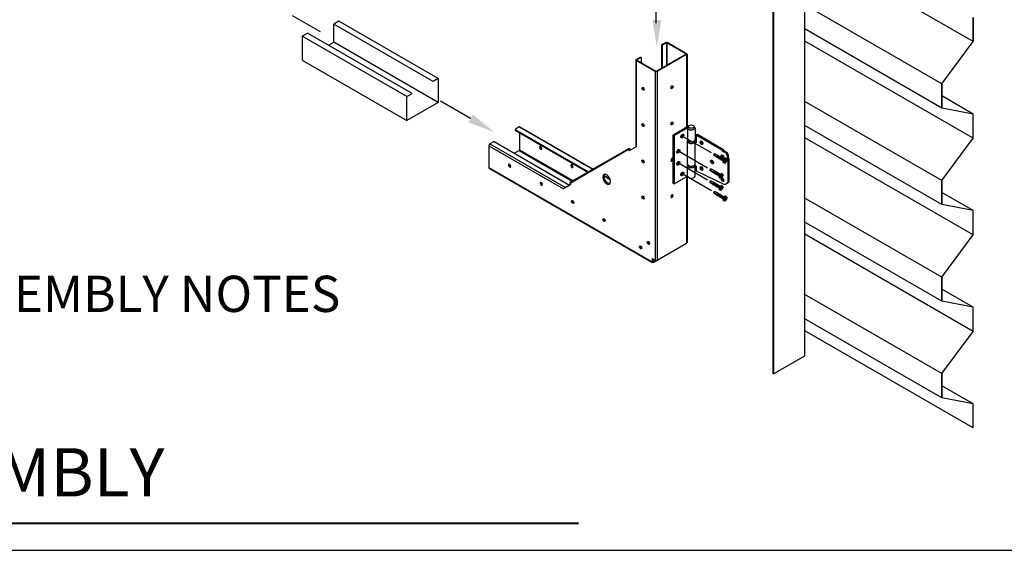
# Model space of a CAD drawing. Units: inches. Extents: x -1 to 275, y -8 to 78.
# Drawn here: x 49 to 90, y 0 to 22 of the extents above; entities that cross this region are included whole.
import ezdxf

# ---------------------------------------------------------------- set-up
doc = ezdxf.new("R2010")
doc.units = ezdxf.units.IN
doc.header["$MEASUREMENT"] = 0
doc.linetypes.add('HIDDEN2', pattern=[0.1875, 0.125, -0.0625])
for name, color, linetype in [('RS Dims', 2, 'Continuous'), ('RS Fasteners', 1, 'Continuous'), ('RS Panels', 1, 'Continuous'), ('RS Trim', 6, 'Continuous')]:
    doc.layers.add(name, color=color, linetype=linetype)
doc.layers.add('RS No Plot', color=96, linetype='Continuous', plot=False)
doc.styles.add('RS-8', font='verdana.ttf', dxfattribs={"height": 1})
doc.styles.add('RS-Verdana', font='verdana.ttf')

# ---------------------------------------------------------------- blocks, each defined once
blk = doc.blocks.new('GATEHINGE')
for p, q in [((0, 0), (1.298, 0.749)), ((0, 0), (0, -4)), ((0, 0), (0.087, -0.05)), ((0.087, -0.05), (1.212, 0.6)), ((1.28, 0.697), (1.212, 0.6)), ((1.212, 0.6), (1.212, -0.4)), ((1.757, 0.697), (1.822, 0.575)), ((1.825, 0.573), (1.825, -0.4)), ((1.933, 0.023), (2.02, 0.073)), ((1.933, 0.023), (1.933, -0.614)), ((1.933, 0.023), (4.098, -1.263)), ((2.02, 0.073), (4.185, -1.213)), ((0.087, -0.05), (0.087, -4.05)), ((1.212, -3.4), (1.212, -0.4)), ((1.825, -3.4), (1.825, -0.4)), ((1.825, -0.452), (1.933, -0.514)), ((1.825, -0.552), (1.933, -0.614)), ((4.185, -1.213), (4.098, -1.263)), ((4.098, -1.325), (4.098, -1.263)), ((4.354, -1.473), (4.098, -1.325)), ((4.185, -1.275), (4.185, -1.213)), ((4.441, -1.423), (4.185, -1.275)), ((4.477, -1.688), (4.477, -1.977)), ((4.564, -1.927), (4.477, -1.977)), ((4.477, -1.977), (4.531, -2.008)), ((4.618, -1.958), (4.531, -2.008)), ((4.531, -2.008), (4.531, -3.946)), ((4.564, -1.638), (4.564, -1.927)), ((4.564, -1.927), (4.618, -1.958)), ((4.618, -1.958), (4.618, -3.896)), ((1.825, -2.525), (1.933, -2.587)), ((1.933, -2.587), (1.933, -2.977)), ((1.933, -2.977), (4.261, -4.102)), ((0.087, -4.05), (0, -4)), ((0.087, -4.05), (1.212, -3.4)), ((4.531, -3.946), (4.51, -3.934)), ((4.531, -3.946), (4.51, -3.934)), ((4.531, -3.946), (4.618, -3.896)), ((4.261, -4.102), (4.261, -4.084)), ((4.261, -4.102), (4.261, -4.084)), ((4.261, -4.102), (4.292, -4.084))]:
    blk.add_line(p, q)
for centre, start, end in [((4.227, -1.688), 0, 59.38363), ((4.314, -1.638), 0, 59.38363), ((4.281, -3.834), 265.26589, 336.54165), ((4.368, -3.784), 288.46304, 327.61594)]:
    blk.add_arc(centre, 0.25, start, end)
for centre, major_axis in [((1.519, 0.697), (-0.239, 0)), ((0.771, -0.088), (-0.086, -0.148)), ((2.365, -0.646), (0.086, -0.148)), ((0.449, -1.344), (-0.086, -0.148)), ((4.099, -1.803), (0.086, -0.148)), ((0.446, -2.338), (-0.086, -0.148)), ((3.235, -2.229), (0.086, -0.148)), ((0.771, -3.222), (-0.086, -0.148)), ((2.365, -2.775), (0.086, -0.148)), ((4.099, -3.696), (0.086, -0.148))]:
    blk.add_ellipse(centre, major_axis=major_axis, ratio=0.57735)
for centre, major_axis, start_param, end_param in [((0.684, -0.038), (-0.086, -0.148), 0.52947, 2.612122), ((1.519, 0.6), (-0.306, 0), 5.600097, 10.107866), ((1.519, -0.4), (-0.306, 0), 0, 3.141593), ((1.519, -0.525), (-0.306, 0), 0, 3.141593), ((2.451, -0.596), (0.086, -0.148), 3.671063, 5.753715), ((0.363, -1.294), (-0.086, -0.148), 0.52947, 2.612122), ((0.359, -2.288), (-0.086, -0.148), 0.52947, 2.612122), ((1.519, -2.4), (-0.306, 0), 0, 3.141593), ((3.321, -2.179), (0.086, -0.148), 3.671063, 5.753715), ((4.186, -1.753), (0.086, -0.148), 3.671063, 5.753715), ((0.684, -3.172), (-0.086, -0.148), 0.52947, 2.612122), ((1.519, -2.525), (-0.306, 0), 0, 3.141593), ((2.451, -2.725), (0.086, -0.148), 3.671063, 5.753715), ((1.519, -3.4), (-0.306, 0), 0, 3.141593), ((4.186, -3.646), (0.086, -0.148), 3.671063, 5.753715)]:
    blk.add_ellipse(centre, major_axis=major_axis, ratio=0.57735, start_param=start_param, end_param=end_param)
blk = doc.blocks.new('s10')
for p, q in [((-0.189, -0.154), (-0.189, 0.154)), ((-0.167, 0.142), (-0.189, 0.142)), ((-0.042, 0.086), (-0.155, 0.086)), ((-0.145, 0.175), (-0.042, 0.175)), ((-0.042, -0.189), (-0.042, 0.19)), ((-0.024, 0.208), (-0.018, 0.208)), ((0, -0.189), (0, 0.19)), ((0, 0.108), (0.02, 0.088)), ((0.02, -0.088), (0.02, 0.088)), ((0.02, 0.088), (0.026, 0.088)), ((0.022, 0.08), (0.022, 0.08)), ((0.03, 0.095), (0.025, 0.087)), ((0.025, 0.087), (0.03, 0.078)), ((0.03, 0.095), (0.042, 0.095)), ((0.069, -0.102), (0.03, 0.095)), ((0.06, -0.087), (0.03, 0.078)), ((0.07, -0.098), (0.038, 0.095)), ((0.042, 0.095), (0.051, 0.08)), ((0.051, 0.08), (0.081, 0.08)), ((0.087, -0.081), (0.051, 0.08)), ((0.096, 0.106), (0.081, 0.08)), ((0.117, -0.081), (0.081, 0.08)), ((0.132, -0.107), (0.096, 0.106)), ((0.096, 0.106), (0.111, 0.08)), ((0.147, -0.081), (0.111, 0.08)), ((0.111, 0.08), (0.152, 0.08)), ((0.167, 0.106), (0.152, 0.08)), ((0.188, -0.081), (0.152, 0.08)), ((0.203, -0.107), (0.167, 0.106)), ((0.167, 0.106), (0.183, 0.08)), ((0.183, 0.08), (0.224, 0.08)), ((0.218, -0.081), (0.183, 0.08)), ((0.209, 0.08), (0.207, 0.08)), ((0.239, 0.106), (0.224, 0.08)), ((0.26, -0.081), (0.224, 0.08)), ((0.239, 0.106), (0.254, 0.08)), ((0.275, -0.107), (0.239, 0.106)), ((0.29, -0.081), (0.254, 0.08)), ((0.254, 0.08), (0.296, 0.08)), ((0.311, 0.106), (0.296, 0.08)), ((0.332, -0.081), (0.296, 0.08)), ((0.347, -0.107), (0.311, 0.106)), ((0.311, 0.106), (0.326, 0.08)), ((0.326, 0.08), (0.368, 0.08)), ((0.362, -0.081), (0.326, 0.08)), ((0.383, 0.106), (0.368, 0.08)), ((0.403, -0.081), (0.368, 0.08)), ((0.419, -0.107), (0.383, 0.106)), ((0.383, 0.106), (0.398, 0.08)), ((0.398, 0.08), (0.439, 0.08)), ((0.434, -0.081), (0.398, 0.08)), ((0.454, 0.106), (0.439, 0.08)), ((0.475, -0.081), (0.439, 0.08)), ((0.49, -0.107), (0.454, 0.106)), ((0.455, 0.105), (0.47, 0.079)), ((0.469, 0.08), (0.503, 0.08)), ((0.505, -0.081), (0.469, 0.08)), ((0.518, 0.105), (0.503, 0.079)), ((0.538, -0.081), (0.503, 0.08)), ((0.553, -0.107), (0.518, 0.106)), ((0.518, 0.105), (0.533, 0.079)), ((0.569, -0.081), (0.533, 0.08)), ((0.533, 0.08), (0.566, 0.08)), ((0.566, 0.08), (0.576, 0.093)), ((0.602, -0.081), (0.566, 0.08)), ((0.577, 0.093), (0.575, 0.093)), ((0.579, 0.073), (0.576, 0.092)), ((0.577, 0.093), (0.584, 0.093)), ((0.588, 0.076), (0.584, 0.093)), ((0.596, 0.08), (0.584, 0.093)), ((0.613, -0.093), (0.586, 0.039)), ((0.589, 0.039), (0.589, 0.038)), ((0.869, 0.028), (0.589, 0.038)), ((0.591, 0.076), (0.937, 0.082)), ((0.591, 0.076), (0.591, 0.076)), ((0.596, 0.08), (0.638, 0.08)), ((0.597, 0.077), (0.596, 0.08)), ((0.627, -0.092), (0.597, 0.037)), ((0.633, -0.085), (0.605, 0.037)), ((0.643, 0.092), (0.638, 0.079)), ((0.638, 0.077), (0.638, 0.079)), ((0.645, 0.077), (0.643, 0.092)), ((0.701, 0.085), (0.645, 0.079)), ((0.655, 0.004), (0.648, 0.036)), ((0.655, 0.004), (0.651, 0.036)), ((0.701, 0.085), (0.94, 0.085)), ((1, -0.002), (0.869, 0.028)), ((0.995, -0.001), (0.937, 0.082)), ((0.969, 0.042), (0.939, 0.085)), ((1, 0.011), (0.969, 0.042)), ((1, -0.015), (1, 0.011)), ((-0.042, -0.087), (-0.155, -0.087)), ((-0.145, -0.174), (-0.042, -0.174)), ((-0.024, -0.207), (-0.018, -0.207)), ((0, -0.108), (0.02, -0.088)), ((0.02, -0.088), (0.053, -0.088)), ((0.053, -0.088), (0.058, -0.077)), ((0.069, -0.102), (0.06, -0.087)), ((0.069, -0.102), (0.07, -0.098)), ((0.07, -0.098), (0.074, -0.103)), ((0.074, -0.103), (0.087, -0.081)), ((0.087, -0.081), (0.117, -0.081)), ((0.132, -0.107), (0.117, -0.081)), ((0.132, -0.107), (0.147, -0.081)), ((0.147, -0.081), (0.188, -0.081)), ((0.203, -0.107), (0.188, -0.081)), ((0.203, -0.107), (0.218, -0.081)), ((0.209, -0.081), (0.207, -0.081)), ((0.218, -0.081), (0.26, -0.081)), ((0.275, -0.107), (0.26, -0.081)), ((0.275, -0.107), (0.29, -0.081)), ((0.29, -0.081), (0.332, -0.081)), ((0.347, -0.107), (0.332, -0.081)), ((0.347, -0.107), (0.362, -0.081)), ((0.362, -0.081), (0.403, -0.081)), ((0.419, -0.107), (0.403, -0.081)), ((0.419, -0.107), (0.434, -0.081)), ((0.434, -0.081), (0.475, -0.081)), ((0.49, -0.107), (0.475, -0.081)), ((0.49, -0.107), (0.505, -0.081)), ((0.505, -0.081), (0.538, -0.081)), ((0.553, -0.107), (0.538, -0.081)), ((0.553, -0.107), (0.569, -0.081)), ((0.569, -0.081), (0.602, -0.081)), ((0.602, -0.081), (0.613, -0.093)), ((0.613, -0.093), (0.627, -0.092)), ((0.633, -0.085), (0.627, -0.092)), ((0.632, -0.084), (0.709, -0.087)), ((0.709, -0.087), (0.941, -0.087)), ((0.969, -0.046), (0.94, -0.087)), ((1, -0.015), (0.969, -0.046))]:
    blk.add_line(p, q)
at = {"linetype": 'HIDDEN2', "ltscale": 0.25}
blk.add_line((-0.149, -0.124), (-0.149, 0.124), dxfattribs=at)
at = {"linetype": 'HIDDEN2', "ltscale": 0.1}
blk.add_line((-0.167, -0.142), (-0.189, -0.142), dxfattribs=at)
for centre, radius, start, end in [((-0.126, 0.076), 0.1, 101.00446, 129.17142), ((-0.106, 0.175), 0.101, 214.74399, 241.18223), ((-0.106, -0.002), 0.101, 118.81777, 145.25601), ((-0.024, 0.19), 0.018, 90, 180), ((-0.018, 0.19), 0.018, 0, 90), ((0.589, 0.058), 0.0185, 83.50065, 268.88068), ((0.612, 0.092), 0.0339, 347.75381, 348.13275), ((0.964, -0.029), 0.0633, 134.17762, 244.55206), ((-0.106, 0.001), 0.101, 214.74399, 241.18223), ((-0.106, -0.175), 0.101, 118.81777, 145.25601), ((-0.126, -0.076), 0.1, 230.82858, 258.99554), ((-0.024, -0.189), 0.018, 180, 270), ((-0.018, -0.189), 0.018, 270, 0)]:
    blk.add_arc(centre, radius, start, end)
at = {"ltscale": 0.25}
blk.add_arc((-0.167, 0.124), 0.018, 0, 90, dxfattribs=at)
at = {"linetype": 'HIDDEN2', "ltscale": 0.25}
blk.add_arc((-0.167, -0.124), 0.018, 270, 0, dxfattribs=at)
blk = doc.blocks.new('A$C24A225A1')
at = {"layer": 'RS Fasteners', "rotation": 270}
blk.add_blockref('s10', (-0.106, 0.09), dxfattribs=at)
blk = doc.blocks.new('*U23')
for p, q in [((62.596, 21.917), (62.379, 21.792)), ((66.493, 19.417), (62.379, 21.792)), ((62.379, 21.042), (62.379, 21.792)), ((66.709, 19.542), (62.596, 21.917)), ((61.08, 21.292), (61.297, 21.417)), ((65.41, 18.792), (61.08, 21.292)), ((61.08, 21.292), (61.08, 20.292)), ((65.627, 18.917), (61.297, 21.417)), ((62.163, 20.917), (62.379, 21.042)), ((66.709, 18.542), (62.379, 21.042)), ((61.08, 20.292), (65.41, 17.792)), ((61.08, 20.292), (65.41, 17.792)), ((66.709, 19.542), (66.493, 19.417)), ((66.709, 19.542), (66.709, 18.542)), ((65.41, 18.792), (65.627, 18.917)), ((65.41, 17.792), (65.41, 18.792)), ((66.709, 18.542), (65.41, 17.792))]:
    blk.add_line(p, q)
at = {"extrusion": (0.707107, -0.408248, 0.57735)}
for p, q in [((75.948, 20.928), (76.123, 21.029)), ((75.948, 20.928), (75.948, 19.958)), ((75.975, 20.912), (75.948, 20.928)), ((76.151, 21.013), (75.975, 20.912)), ((75.975, 20.912), (75.975, 19.973)), ((76.151, 21.013), (76.151, 20.075)), ((76.178, 21.013), (76.178, 20.091)), ((76.963, 20.56), (76.178, 21.013)), ((76.206, 21.029), (76.991, 20.576)), ((74.904, 20.325), (75.08, 20.427)), ((75.108, 20.411), (74.932, 20.309)), ((75.08, 20.427), (75.108, 20.411)), ((75.108, 20.411), (75.108, 20.192)), ((75.744, 19.84), (76.963, 20.544)), ((76.991, 20.528), (75.772, 19.824)), ((76.963, 20.56), (76.963, 20.544)), ((76.991, 20.528), (76.991, 17.525)), ((77.008, 20.552), (77.008, 17.534)), ((74.887, 20.302), (74.887, 16.704)), ((74.904, 20.278), (74.904, 16.714)), ((75.69, 19.824), (74.904, 20.278)), ((74.932, 20.309), (74.932, 20.294)), ((74.932, 20.294), (75.717, 19.84)), ((75.69, 19.824), (75.69, 12.012)), ((75.772, 19.824), (75.772, 12.012)), ((70.063, 17.53), (69.887, 17.428)), ((70.063, 17.53), (73.098, 15.777)), ((70.092, 17.533), (73.115, 15.787)), ((69.887, 17.428), (72.923, 15.676)), ((69.887, 17.428), (69.887, 17.397)), ((69.887, 17.397), (72.895, 15.66)), ((70.076, 17.287), (70.076, 16.584)), ((68.803, 16.755), (68.803, 15.848)), ((68.803, 16.755), (71.889, 14.973)), ((69.019, 16.928), (68.844, 16.826)), ((68.844, 16.826), (71.972, 15.02)), ((69.019, 16.928), (72.147, 15.122)), ((74.904, 16.714), (74.614, 16.546)), ((70.063, 16.56), (69.859, 16.443)), ((70.063, 16.56), (72.258, 15.292)), ((70.076, 16.584), (72.286, 15.308)), ((74.587, 16.592), (72.164, 15.193)), ((72.172, 15.242), (74.595, 16.641)), ((74.587, 16.592), (74.614, 16.546)), ((74.668, 16.577), (74.641, 16.623)), ((68.803, 15.848), (75.568, 11.942)), ((68.815, 15.822), (75.58, 11.915)), ((73.574, 15.503), (73.83, 15.355)), ((73.576, 15.521), (73.821, 15.38)), ((72.191, 15.147), (71.889, 14.973)), ((72.191, 15.147), (72.164, 15.193)), ((76.991, 15.475), (76.991, 12.716)), ((77.008, 15.484), (77.008, 12.74)), ((75.191, 14.589), (75.235, 14.563)), ((75.609, 11.918), (76.991, 12.716)), ((75.568, 12.082), (75.69, 12.012)), ((75.568, 12.082), (75.568, 11.942)), ((75.595, 12.048), (75.595, 12.067)), ((75.596, 12.048), (75.595, 12.049)), ((75.595, 12.048), (75.596, 12.048)), ((75.596, 12.048), (75.596, 11.958)), ((75.596, 11.958), (75.609, 11.95)), ((75.609, 11.95), (75.706, 12.006))]:
    blk.add_line(p, q, dxfattribs=at)
for points in [[(75.732, 21.834), (75.732, 23.353)], [(60.655, 22.153), (61.817, 21.482)], [(68.048, 17.884), (66.806, 18.601)]]:
    blk.add_lwpolyline(points)
at = {"extrusion": (-3.30027e-30, -5.55112e-17, -1)}
blk.add_ellipse((76.164, 21.005), major_axis=(0.0581, 0), ratio=0.57735, start_param=-2.356194, end_param=-0.785398, dxfattribs=at)
for centre, major_axis, ratio, start_param, end_param in [((76.164, 21.005), (-0.0194, 0), 0.57735, -2.356194, -0.785398), ((76.95, 20.552), (0.0194, 0), 0.57735, -0.785398, 0.785398), ((74.946, 20.302), (-0.0194, 0), 0.57735, -0.785398, 0.785398), ((75.731, 19.848), (0.0194, 0), 0.57735, -2.356194, -0.785398), ((75.189, 19.112), (-0.0337, 0.0584), 0.57735, -3.926991, 2.356194), ((76.381, 19.175), (0.0337, 0.0584), 0.57735, -3.926991, 2.356194), ((70.063, 17.482), (0.0291, 0.0503), 0.57735, 0, 0.785398), ((75.189, 17.61), (-0.0337, 0.0584), 0.57735, -3.926991, 2.356194), ((76.381, 17.672), (0.0337, 0.0584), 0.57735, -3.926991, 2.356194), ((68.844, 16.779), (-0.0291, -0.0503), 0.57735, -2.356194, -0.785398), ((70.944, 16.661), (0.0337, -0.0584), 0.57735, -5.497787, 0.785398), ((69.67, 15.926), (0.0337, -0.0584), 0.57735, -5.497787, 0.785398), ((72.245, 15.91), (0.0337, -0.0584), 0.57735, -5.497787, 0.785398), ((75.189, 16.107), (0.0337, -0.0584), 0.57735, -3.926991, 2.356194), ((76.381, 16.17), (0.0337, 0.0584), 0.57735, -3.926991, 2.356194), ((68.844, 15.872), (-0.0291, -0.0503), 0.57735, -0.785398, 0), ((73.682, 15.363), (-0.115, 0.199), 0.57735, -5.497787, 0.785398), ((70.971, 15.175), (0.0337, -0.0584), 0.57735, -5.497787, 0.785398), ((72.191, 15.209), (-0.0192, 0.0332), 0.816497, 0, 1.570796), ((75.189, 14.605), (0.0337, -0.0584), 0.57735, -3.926991, 2.356194), ((76.381, 14.668), (0.0337, 0.0584), 0.57735, -3.926991, 2.356194), ((72.272, 14.424), (0.0337, -0.0584), 0.57735, -3.926991, 2.356194), ((73.573, 13.672), (0.0337, -0.0584), 0.57735, -3.926991, 2.356194), ((75.406, 12.727), (0.0337, -0.0584), 0.57735, -3.926991, 2.356194), ((76.95, 12.74), (0.0581, 0), 0.57735, -0.785398, 0), ((75.091, 12.546), (0.0337, -0.0584), 0.57735, -3.926991, 2.356194), ((75.609, 11.966), (-0.0097, -0.0168), 0.57735, -0.785398, 0.785398), ((75.731, 12.036), (0.0581, 0), 0.57735, -2.356194, -0.785398)]:
    blk.add_ellipse(centre, major_axis=major_axis, ratio=ratio, start_param=start_param, end_param=end_param)
at = {"extrusion": (1.11022e-16, 4.11721e-32, -1)}
blk.add_ellipse((76.95, 20.552), major_axis=(0.0581, 0), ratio=0.57735, start_param=-0.785398, end_param=0.785398, dxfattribs=at)
at = {"extrusion": (2.15704e-32, -2.77556e-17, -1)}
blk.add_ellipse((74.946, 20.302), major_axis=(-0.0581, 0), ratio=0.57735, start_param=-0.785398, end_param=0.785398, dxfattribs=at)
at = {"extrusion": (1.66533e-16, -2.77556e-16, -1)}
blk.add_ellipse((75.731, 19.848), major_axis=(-0.0581, 0), ratio=0.57735, start_param=-2.356194, end_param=-0.785398, dxfattribs=at)
at = {"extrusion": (-9.24296e-17, -1.17463e-16, -1)}
for centre in [(75.216, 19.128), (75.216, 17.626)]:
    blk.add_ellipse(centre, major_axis=(-0.0337, 0.0584), ratio=0.57735, start_param=-2.356194, end_param=-0.418067, dxfattribs=at)
at = {"extrusion": (4.43519e-17, -1.45225e-16, -1)}
for centre in [(76.354, 19.191), (76.354, 17.688), (76.354, 16.186), (76.354, 14.684)]:
    blk.add_ellipse(centre, major_axis=(-0.0337, -0.0584), ratio=0.57735, start_param=-2.723526, end_param=-0.418067, dxfattribs=at)
at = {"extrusion": (-4.80741e-17, -2.77556e-17, -1)}
for centre in [(75.216, 19.128), (75.216, 17.626)]:
    blk.add_ellipse(centre, major_axis=(-0.0337, 0.0584), ratio=0.57735, start_param=-2.723526, end_param=-2.356194, dxfattribs=at)
at = {"extrusion": (-5.72369e-17, -2.89441e-16, -1)}
for centre in [(70.971, 16.677), (72.272, 15.926)]:
    blk.add_ellipse(centre, major_axis=(-0.0337, 0.0584), ratio=0.57735, start_param=-2.723526, end_param=-0.418067, dxfattribs=at)
at = {"extrusion": (3.37699e-16, -8.12228e-17, -1)}
blk.add_ellipse((70.063, 16.576), major_axis=(-0.0097, -0.0168), ratio=0.57735, start_param=-2.356194, end_param=-0.785398, dxfattribs=at)
at = {"extrusion": (3.14741e-17, -1.10026e-16, -1)}
blk.add_ellipse((74.614, 16.608), major_axis=(-0.0192, 0.0332), ratio=0.816497, start_param=-1.570796, end_param=1.570796, dxfattribs=at)
at = {"extrusion": (3.89112e-17, -2.3393e-16, -1)}
for centre in [(69.697, 15.942), (70.998, 15.191)]:
    blk.add_ellipse(centre, major_axis=(-0.0337, 0.0584), ratio=0.57735, start_param=-2.723526, end_param=-0.418067, dxfattribs=at)
at = {"extrusion": (2.75563e-16, -3.31999e-17, -1)}
for centre in [(75.216, 16.123), (75.216, 14.621)]:
    blk.add_ellipse(centre, major_axis=(-0.0337, 0.0584), ratio=0.57735, start_param=-2.356194, end_param=-0.418067, dxfattribs=at)
at = {"extrusion": (-6.4674e-17, -1.65537e-16, -1)}
for centre in [(75.216, 16.123), (75.216, 14.621)]:
    blk.add_ellipse(centre, major_axis=(-0.0337, 0.0584), ratio=0.57735, start_param=-2.723526, end_param=-2.356194, dxfattribs=at)
at = {"extrusion": (1.55378e-16, -1.02589e-16, -1)}
blk.add_ellipse((73.736, 15.394), major_axis=(-0.115, 0.199), ratio=0.57735, start_param=-2.356194, end_param=-0.237941, dxfattribs=at)
at = {"extrusion": (-1.65999e-17, -1.37781e-16, -1)}
blk.add_ellipse((73.736, 15.394), major_axis=(0.115, -0.199), ratio=0.57735, start_param=0.237941, end_param=0.785398, dxfattribs=at)
at = {"extrusion": (7.43708e-18, -1.23904e-16, -1)}
for centre in [(72.3, 14.439), (75.118, 12.561)]:
    blk.add_ellipse(centre, major_axis=(-0.0337, 0.0584), ratio=0.57735, start_param=-2.723526, end_param=-0.418067, dxfattribs=at)
at = {"extrusion": (3.51927e-17, -1.71978e-16, -1)}
blk.add_ellipse((73.601, 13.688), major_axis=(-0.0337, 0.0584), ratio=0.57735, start_param=-2.723526, end_param=-0.418067, dxfattribs=at)
at = {"extrusion": (1.07304e-16, -1.30344e-16, -1)}
blk.add_ellipse((75.433, 12.743), major_axis=(-0.0337, 0.0584), ratio=0.57735, start_param=-2.356194, end_param=-0.418067, dxfattribs=at)
at = {"extrusion": (-7.58296e-17, 2.03185e-17, -1)}
blk.add_ellipse((75.433, 12.743), major_axis=(-0.0337, 0.0584), ratio=0.57735, start_param=-2.723526, end_param=-2.356194, dxfattribs=at)
at = {"extrusion": (1.50834e-16, -7.18146e-17, -1)}
blk.add_ellipse((75.609, 11.966), major_axis=(-0.0291, -0.0503), ratio=0.57735, start_param=-0.785398, end_param=0.785398, dxfattribs=at)
for points in [[(75.948, 21.957), (75.76, 20.832), (75.573, 21.957)], [(68.142, 18.047), (69.022, 17.322), (67.954, 17.722)]]:
    blk.add_solid(points)
at = {"layer": 'RS Fasteners'}
for p, q in [((78.02, 16.456), (76.81, 17.154)), ((77.86, 15.828), (76.649, 16.526)), ((77.858, 15.33), (76.648, 16.028)), ((78.02, 14.889), (76.81, 15.587))]:
    blk.add_line(p, q, dxfattribs=at)
at = {"layer": 'RS No Plot', "lineweight": 40}
blk.add_line((11.33, 1.125), (72.517, 1.125), dxfattribs=at)
at = {"layer": 'RS No Plot'}
for points in [[(3.991, 0), (109.792, 0), (109.792, 70.63), (3.991, 70.63)], [(8.766, 0), (105.017, 0), (105.017, 69.945), (8.766, 69.945)], [(0, 0), (113.782, 0), (113.782, 69.156), (0, 69.156)]]:
    blk.add_lwpolyline(points, close=True, dxfattribs=at)
at = {"layer": 'RS Panels'}
for p, q in [((88.853, 21.066), (81.89, 25.087)), ((88.853, 21.066), (81.89, 25.087)), ((87.554, 19.316), (81.862, 22.603)), ((88.853, 21.066), (88.853, 22.066)), ((88.853, 22.066), (88.853, 21.066)), ((87.554, 18.316), (81.862, 21.603)), ((88.853, 17.066), (81.89, 21.087)), ((87.554, 19.316), (88.853, 21.066)), ((87.554, 19.316), (87.554, 18.316)), ((87.554, 18.316), (87.554, 19.316)), ((88.853, 18.066), (87.554, 18.816)), ((87.554, 15.316), (81.862, 18.603)), ((88.853, 18.066), (87.554, 18.316)), ((88.853, 17.066), (88.853, 18.066)), ((87.554, 14.316), (81.862, 17.603)), ((88.853, 13.066), (81.89, 17.087)), ((87.554, 15.316), (88.853, 17.066)), ((87.554, 15.316), (87.554, 14.316)), ((87.554, 14.316), (87.554, 15.316)), ((88.853, 14.066), (87.554, 14.816)), ((87.554, 11.316), (81.862, 14.603)), ((88.853, 14.066), (87.554, 14.316)), ((88.853, 13.066), (88.853, 14.066)), ((87.554, 10.316), (81.862, 13.603)), ((88.853, 9.066), (81.89, 13.087)), ((87.554, 11.316), (88.853, 13.066)), ((87.554, 11.316), (87.554, 10.316)), ((87.554, 10.316), (87.554, 11.316)), ((87.554, 7.316), (81.862, 10.603)), ((88.853, 10.066), (87.554, 10.816)), ((88.853, 10.066), (87.554, 10.316)), ((88.853, 9.066), (88.853, 10.066)), ((87.554, 6.316), (81.862, 9.603)), ((88.853, 5.066), (81.89, 9.087)), ((87.554, 7.316), (88.853, 9.066)), ((87.554, 7.316), (87.554, 6.316)), ((87.554, 6.316), (87.554, 7.316)), ((88.853, 6.066), (87.554, 6.816)), ((88.853, 6.066), (87.554, 6.316)), ((88.853, 5.066), (88.853, 6.066))]:
    blk.add_line(p, q, dxfattribs=at)
at = {"layer": 'RS Trim'}
for p, q in [((80.562, 41.321), (80.562, 7.321)), ((81.89, 8.055), (81.89, 40.587)), ((80.591, 39.837), (80.591, 7.305)), ((80.591, 7.305), (81.89, 8.055)), ((80.591, 7.305), (80.562, 7.321))]:
    blk.add_line(p, q, dxfattribs=at)
at = {"xscale": 0.5, "yscale": 0.5, "zscale": 0.5}
blk.add_blockref('GATEHINGE', (76.425, 17.198), dxfattribs=at)
at = {"xscale": 0.5, "yscale": 0.5, "zscale": 0.5, "rotation": 240.0394202115949}
for p in [(78.478, 16.129), (78.317, 15.501), (78.316, 15.004), (78.478, 14.562)]:
    blk.add_blockref('A$C24A225A1', p, dxfattribs=at)
at = {"layer": 'RS Dims', "attachment_point": 1}
for s, insert, char_height, width, style in [('{\\LNOTES:} \\P\\pxi-3,l3,t3;1.^IMAX DOOR HEIGHT: 7\'-0"\\P2.^IMAX DOOR WIDTH:  5\'-0"\\P3.^IGATE OPENS INWARD ONLY\\P4.^ISEE INSTALLATION GUIDE FOR ASSEMBLY NOTES', (11.387, 21.372), 1.5, 61.25691, 'RS-8'), ('{\\C2;A63 HORIZONTAL GATE ASSEMBLY}', (11.655, 4.229), 2, 66.02017, 'RS-Verdana')]:
    blk.add_mtext(s, dxfattribs=dict(at, insert=insert, char_height=char_height, width=width, style=style))

msp = doc.modelspace()

# ---------------------------------------------------------------- block references
msp.add_blockref('*U23', (0, 0))

doc.saveas('drawing.dxf')
